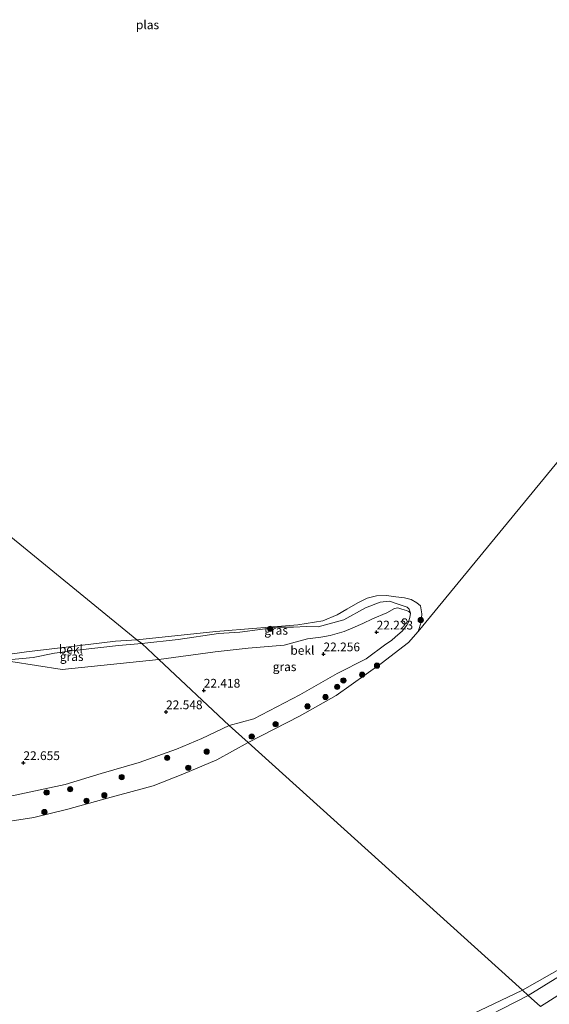
# Model space of a CAD drawing. Units: metres. Extents: x 184975 to 190011, y 349998 to 356252.
# Drawn here: x 189350 to 189501, y 351004 to 351285 of the extents above; entities that cross this region are included whole.
import ezdxf
from ezdxf.enums import TextEntityAlignment as Align

# ---------------------------------------------------------------- set-up
doc = ezdxf.new("R2010")
doc.units = ezdxf.units.M
doc.layers.get('0').update_dxf_attribs({"lineweight": 25})
for name, color, linetype, lineweight in [('B-ME-GR-BOOM-S-B1', 93, 'Continuous', 18), ('B-ME-GW-HOOGTEPUNT-S-B1', 10, 'Continuous', 25), ('B-ME-GW-KRUINLIJN-L-B1', 93, 'Continuous', 18), ('B-ME-IE-GRASLAND-GV-B6', 93, 'Continuous', 18), ('B-ME-IE-HULPGEOMETRIE-L-B1', 53, 'Continuous', 18), ('B-ME-OB-BEKLEDING-GV-B6', 253, 'Continuous', 18), ('B-ME-OB-WATERLIJN-L-B1', 133, 'OB-WATERLIJN', 18), ('B-ME-OG-WATER-GV-B6', 153, 'Continuous', 18), ('B-ME-VV-SCHEEPVAARTTEKENS-S-B1', 13, 'Continuous', 18)]:
    doc.layers.add(name, color=color, linetype=linetype, lineweight=lineweight)
doc.styles.add('NLCS-ISO', font='NLCS-ISO.TTF')
doc.linetypes.add('OB-WATERLIJN', pattern='A,10,[32,NLCS.SHX,S=2,R=0,X=0,Y=0],-12', length=22)

# ---------------------------------------------------------------- blocks, each defined once
blk = doc.blocks.new('dtb')
blk.add_circle((0, 0), 0.75)
blk = doc.blocks.new('boom')
blk.add_hatch(color=256).paths.add_polyline_path([(-0.75, 0, 1), (0.75, 0, 1)])
blk.add_circle((0, 0), 0.75)
blk = doc.blocks.new('hoogtepunt')
for p, q in [((-0.5, 0), (0.5, 0)), ((0, 0.5), (0, -0.5))]:
    blk.add_line(p, q)

msp = doc.modelspace()

# ---------------------------------------------------------------- linework, layer by layer
at = {"layer": 'B-ME-GW-KRUINLIJN-L-B1'}
for points in [[(189700.06, 351204.29, 22.46), (189698.2, 351201.73, 22.5), (189688.87, 351189.27, 22.51), (189678.08, 351175.4, 22.48), (189670.58, 351165.81, 22.49), (189662.19, 351154.9, 22.55), (189655.76, 351147, 22.56), (189645.55, 351135.26, 22.53), (189635.48, 351123.44, 22.55), (189624.48, 351111.28, 22.57), (189608.68, 351094.39, 22.57), (189595.52, 351079.89, 22.91), (189584.68, 351068.25, 23.13), (189572.82, 351057.25, 23.19), (189563.28, 351048.59, 23.24), (189553.11, 351040.69, 23.28), (189528.55, 351022.66, 23.29), (189498.7, 351003.67, 23.48)], [(189389.8, 351102.83, 22.12), (189405.95, 351104.95, 22.19), (189415.28, 351106.03, 22.17), (189425.55, 351106.92, 22.15), (189432.24, 351108.68, 22.13), (189436.06, 351109.18, 22.11), (189438.69, 351109.62, 22.09), (189442.7, 351110.82, 22.06), (189445.18, 351111.81, 22.04), (189448.02, 351113.08, 22.02), (189450.75, 351114.36, 22.02), (189454.92, 351116.13, 21.97), (189457.05, 351117.38, 21.92), (189457.97, 351117.53, 21.89), (189459.16, 351117.19, 21.81), (189460.45, 351116.8, 21.78), (189461.12, 351116.47, 21.81), (189461.61, 351115.98, 21.88), (189461.42, 351114.77, 22.16), (189460.96, 351113.29, 22.32), (189460.54, 351112.55, 22.44), (189459.25, 351110.85, 22.51), (189457.35, 351109.25, 22.49), (189456.23, 351108.25, 22.45), (189454.57, 351107.19, 22.37), (189448.94, 351102.98, 22.35), (189440.67, 351098.74, 22.43), (189430.1, 351092.73, 22.5), (189416.9, 351085.87, 22.49), (189409.93, 351083.92, 22.56)], [(189340.15, 351103.36, 20.88), (189362.26, 351099.89, 22.11), (189389.8, 351102.83, 22.12)], [(189409.93, 351083.92, 22.56), (189402.1, 351080.19, 22.52), (189394.87, 351077.21, 22.5), (189384.23, 351073.34, 22.49), (189373.4, 351070.28, 22.58), (189363.14, 351067.06, 22.58), (189345.71, 351063.34, 22.52)]]:
    msp.add_polyline3d(points, dxfattribs=at)
at = {"layer": 'B-ME-IE-GRASLAND-GV-B6'}
for points in [[(189498.7, 351003.67, 23.48), (189528.55, 351022.66, 23.29), (189553.11, 351040.69, 23.28), (189563.28, 351048.59, 23.24), (189572.82, 351057.25, 23.19), (189584.68, 351068.25, 23.13), (189595.52, 351079.89, 22.91), (189608.68, 351094.39, 22.57), (189624.48, 351111.28, 22.57), (189635.48, 351123.44, 22.55), (189645.55, 351135.26, 22.53), (189655.76, 351147, 22.56), (189662.19, 351154.9, 22.55), (189670.58, 351165.81, 22.49), (189678.08, 351175.4, 22.48), (189688.87, 351189.27, 22.51), (189698.2, 351201.73, 22.5), (189700.06, 351204.29, 22.46), (189704.04, 351201.32, 22.82)], [(189461.61, 351115.98, 21.88), (189461.12, 351116.47, 21.81), (189460.45, 351116.8, 21.78), (189459.16, 351117.19, 21.81), (189457.97, 351117.53, 21.89), (189457.05, 351117.38, 21.92), (189454.92, 351116.13, 21.97), (189450.75, 351114.36, 22.02), (189448.02, 351113.08, 22.02), (189445.18, 351111.81, 22.04), (189442.7, 351110.82, 22.06), (189438.69, 351109.62, 22.09), (189436.06, 351109.18, 22.11), (189432.24, 351108.68, 22.13), (189425.55, 351106.92, 22.15), (189415.28, 351106.03, 22.17), (189405.95, 351104.95, 22.19), (189389.8, 351102.83, 22.12), (189384.99, 351107.35, 21.37), (189395.38, 351108.49, 21.31), (189406.84, 351110.18, 21.3), (189412.9, 351110.62, 21.28), (189419.41, 351111.41, 21.3), (189423.38, 351111.99, 21.28), (189428.22, 351112.02, 21.28), (189431.97, 351112.16, 21.4), (189435.29, 351112.13, 21.37), (189442.63, 351114.07, 21.33), (189448.83, 351117.58, 21.45), (189453.01, 351119.13, 21.44), (189455.6, 351119.41, 21.4), (189458.15, 351118.62, 21.41), (189460.7, 351117.74, 21.44), (189461.25, 351117.17, 21.62), (189461.61, 351115.98, 21.88)], [(189461.61, 351115.98, 21.88), (189461.42, 351114.77, 22.16), (189460.96, 351113.29, 22.32), (189460.54, 351112.55, 22.44), (189459.25, 351110.85, 22.51), (189457.35, 351109.25, 22.49), (189456.23, 351108.25, 22.45), (189454.57, 351107.19, 22.37), (189448.94, 351102.98, 22.35), (189440.67, 351098.74, 22.43), (189430.1, 351092.73, 22.5), (189416.9, 351085.87, 22.49), (189409.93, 351083.92, 22.56), (189389.8, 351102.83, 22.12), (189405.95, 351104.95, 22.19), (189415.28, 351106.03, 22.17), (189425.55, 351106.92, 22.15), (189432.24, 351108.68, 22.13), (189436.06, 351109.18, 22.11), (189438.69, 351109.62, 22.09), (189442.7, 351110.82, 22.06), (189445.18, 351111.81, 22.04), (189448.02, 351113.08, 22.02), (189450.75, 351114.36, 22.02), (189454.92, 351116.13, 21.97), (189457.05, 351117.38, 21.92), (189457.97, 351117.53, 21.89), (189459.16, 351117.19, 21.81), (189460.45, 351116.8, 21.78), (189461.12, 351116.47, 21.81), (189461.61, 351115.98, 21.88)], [(189362.26, 351099.89, 22.11), (189340.15, 351103.36, 20.88), (189344.67, 351103.96, 20.92), (189345.23, 351103.08, 21.22), (189345.69, 351102.8, 21.27), (189346.83, 351102.71, 21.3), (189353.97, 351103.31, 21.36), (189360.05, 351104.57, 21.4), (189366.49, 351105.41, 21.4), (189378.33, 351106.77, 21.38), (189384.99, 351107.35, 21.37), (189389.8, 351102.83, 22.12), (189362.26, 351099.89, 22.11)], [(189340.15, 351103.36, 20.88), (189362.26, 351099.89, 22.11), (189389.8, 351102.83, 22.12), (189409.93, 351083.92, 22.56), (189402.1, 351080.19, 22.52), (189394.87, 351077.21, 22.5), (189384.23, 351073.34, 22.49), (189373.4, 351070.28, 22.58), (189363.14, 351067.06, 22.58), (189345.71, 351063.34, 22.52)], [(189528.55, 351022.66, 23.29), (189498.7, 351003.67, 23.48), (189495.21, 351006.87, 21.76), (189513.06, 351017.85, 21.68)], [(189480.72, 350999.41, 21.76), (189495.21, 351006.87, 21.76), (189498.7, 351003.67, 23.48)]]:
    msp.add_polyline3d(points, dxfattribs=at)
at = {"layer": 'B-ME-IE-HULPGEOMETRIE-L-B1'}
msp.add_polyline3d([(189180.74, 351274.29, 20.88), (189383.54, 351108.4, 20.92), (189384.99, 351107.35, 21.37), (189389.8, 351102.83, 22.12), (189409.93, 351083.92, 22.56), (189415.31, 351079.06, 20.93), (189493.54, 351008.41, 20.93), (189495.21, 351006.87, 21.76), (189498.7, 351003.67, 23.48)], dxfattribs=at)
at = {"layer": 'B-ME-OB-BEKLEDING-GV-B6'}
for points in [[(189463.86, 351110.82, 20.92), (189461.05, 351107.64, 20.92), (189453.23, 351101.67, 20.92), (189440.41, 351092.46, 20.92), (189429.96, 351086.6, 20.92), (189415.31, 351079.06, 20.93), (189409.93, 351083.92, 22.56), (189416.9, 351085.87, 22.49), (189430.1, 351092.73, 22.5), (189440.67, 351098.74, 22.43), (189448.94, 351102.98, 22.35), (189454.57, 351107.19, 22.37), (189456.23, 351108.25, 22.45), (189457.35, 351109.25, 22.49), (189459.25, 351110.85, 22.51), (189460.54, 351112.55, 22.44), (189460.96, 351113.29, 22.32), (189461.42, 351114.77, 22.16), (189461.61, 351115.98, 21.88), (189461.25, 351117.17, 21.62), (189460.7, 351117.74, 21.44), (189458.15, 351118.62, 21.41), (189455.6, 351119.41, 21.4), (189453.01, 351119.13, 21.44), (189448.83, 351117.58, 21.45), (189442.63, 351114.07, 21.33), (189435.29, 351112.13, 21.37), (189431.97, 351112.16, 21.4), (189428.22, 351112.02, 21.28), (189423.38, 351111.99, 21.28), (189419.41, 351111.41, 21.3), (189412.9, 351110.62, 21.28), (189406.84, 351110.18, 21.3), (189395.38, 351108.49, 21.31), (189384.99, 351107.35, 21.37), (189383.54, 351108.4, 20.92), (189406.12, 351110.76, 20.92), (189429.49, 351112.7, 20.92), (189436.58, 351113.87, 20.92), (189440.72, 351115.54, 20.92), (189443.51, 351117.2, 20.92), (189446.61, 351118.95, 20.92), (189449.25, 351120.32, 20.92), (189451.9, 351120.96, 20.92), (189454.82, 351121.06, 20.92), (189457.4, 351120.71, 20.92), (189459.88, 351120.38, 20.92), (189461.79, 351119.93, 20.92), (189463.4, 351118.95, 20.92), (189464.46, 351118.11, 20.92), (189464.84, 351115.8, 20.92), (189464.64, 351113.49, 20.92), (189463.86, 351110.82, 20.92)], [(189384.99, 351107.35, 21.37), (189378.33, 351106.77, 21.38), (189366.49, 351105.41, 21.4), (189360.05, 351104.57, 21.4), (189353.97, 351103.31, 21.36), (189346.83, 351102.71, 21.3), (189345.69, 351102.8, 21.27), (189345.23, 351103.08, 21.22), (189344.67, 351103.96, 20.92), (189352.13, 351104.93, 20.88), (189364.12, 351106.41, 20.88), (189377.5, 351107.99, 20.88), (189383.54, 351108.4, 20.92), (189384.99, 351107.35, 21.37)], [(189345.71, 351063.34, 22.52), (189363.14, 351067.06, 22.58), (189373.4, 351070.28, 22.58), (189384.23, 351073.34, 22.49), (189394.87, 351077.21, 22.5), (189402.1, 351080.19, 22.52), (189409.93, 351083.92, 22.56), (189415.31, 351079.06, 20.93), (189406.35, 351074.16, 20.81), (189396.7, 351070.02, 20.81), (189388.25, 351066.7, 20.81), (189375.22, 351063.22, 20.81), (189363.86, 351060.04, 20.81), (189354.21, 351057.71, 20.81), (189341.84, 351055.78, 20.81)], [(189513.06, 351017.85, 21.68), (189495.21, 351006.87, 21.76), (189493.54, 351008.41, 20.93), (189506.12, 351015.54, 20.93)], [(189475.78, 350999.93, 20.81), (189485.43, 351004.47, 20.81), (189493.54, 351008.41, 20.93), (189495.21, 351006.87, 21.76)], [(189495.21, 351006.87, 21.76), (189480.72, 350999.41, 21.76)]]:
    msp.add_polyline3d(points, dxfattribs=at)
at = {"layer": 'B-ME-OB-WATERLIJN-L-B1'}
for points in [[(189696.44, 351207.41, 20.93), (189675.49, 351179.65, 20.93), (189645.76, 351143.15, 20.93), (189626.52, 351121.2, 20.93), (189602.45, 351094.88, 20.93), (189578.59, 351070.61, 20.93), (189551.27, 351046.39, 20.93), (189527.96, 351029.85, 20.93), (189506.12, 351015.54, 20.93), (189493.54, 351008.41, 20.93)], [(189415.31, 351079.06, 20.93), (189429.96, 351086.6, 20.92), (189440.41, 351092.46, 20.92), (189453.23, 351101.67, 20.92), (189461.05, 351107.64, 20.92), (189463.86, 351110.82, 20.92)], [(189341.84, 351055.78, 20.81), (189354.21, 351057.71, 20.81), (189363.86, 351060.04, 20.81), (189375.22, 351063.22, 20.81), (189388.25, 351066.7, 20.81), (189396.7, 351070.02, 20.81), (189406.35, 351074.16, 20.81), (189415.31, 351079.06, 20.93)], [(189493.54, 351008.41, 20.93), (189485.43, 351004.47, 20.81), (189475.78, 350999.93, 20.81), (189467.68, 350995.57, 20.81), (189460.85, 350991.88, 20.81), (189453.49, 350988.62, 20.81), (189444.66, 350985.07, 20.81), (189434.29, 350981.11, 20.81), (189421.91, 350976.4, 20.81), (189413.43, 350973.01, 20.81), (189408.92, 350971.18, 20.81), (189404.74, 350968.82, 20.81), (189400.84, 350965.63, 20.81), (189399.11, 350963.03, 20.81), (189397.53, 350959.68, 20.81), (189396.48, 350955.71, 20.81)]]:
    msp.add_polyline3d(points, dxfattribs=at)
at = {"layer": 'B-ME-OG-WATER-GV-B6'}
for points in [[(189527.49, 351188.34, 20.95), (189463.86, 351110.82, 20.92), (189464.64, 351113.49, 20.92), (189464.84, 351115.8, 20.92), (189464.46, 351118.11, 20.92), (189463.4, 351118.95, 20.92), (189461.79, 351119.93, 20.92), (189459.88, 351120.38, 20.92), (189457.4, 351120.71, 20.92), (189454.82, 351121.06, 20.92), (189451.9, 351120.96, 20.92), (189449.25, 351120.32, 20.92), (189446.61, 351118.95, 20.92), (189443.51, 351117.2, 20.92), (189440.72, 351115.54, 20.92), (189436.58, 351113.87, 20.92), (189429.49, 351112.7, 20.92), (189406.12, 351110.76, 20.92), (189383.54, 351108.4, 20.92), (189180.74, 351274.29, 20.88)], [(189180.74, 351274.29, 20.88), (189383.54, 351108.4, 20.92), (189377.5, 351107.99, 20.88), (189364.12, 351106.41, 20.88), (189352.13, 351104.93, 20.88), (189344.67, 351103.96, 20.92)], [(189506.12, 351015.54, 20.93), (189493.54, 351008.41, 20.93), (189415.31, 351079.06, 20.93), (189429.96, 351086.6, 20.92), (189440.41, 351092.46, 20.92), (189453.23, 351101.67, 20.92), (189461.05, 351107.64, 20.92), (189463.86, 351110.82, 20.92), (189527.49, 351188.34, 20.95)], [(189341.84, 351055.78, 20.81), (189354.21, 351057.71, 20.81), (189363.86, 351060.04, 20.81), (189375.22, 351063.22, 20.81), (189388.25, 351066.7, 20.81), (189396.7, 351070.02, 20.81), (189406.35, 351074.16, 20.81), (189415.31, 351079.06, 20.93)], [(189415.31, 351079.06, 20.93), (189493.54, 351008.41, 20.93), (189485.43, 351004.47, 20.81), (189475.78, 350999.93, 20.81)]]:
    msp.add_polyline3d(points, dxfattribs=at)

# ---------------------------------------------------------------- block references
at = {"layer": 'B-ME-GR-BOOM-S-B1', "rotation": 90}
for p in [(189464.55, 351114.05, 21), (189421.62, 351111.56, 21.01), (189452.07, 351101.04, 21.31), (189447.83, 351098.45, 20.98), (189442.49, 351096.81, 21.22), (189440.69, 351094.97, 21.42), (189437.37, 351092.06, 21.45), (189432.24, 351089.41, 21.45), (189423.14, 351084.3, 21.45), (189416.34, 351080.79, 21.63), (189403.49, 351076.49, 21.57), (189392.19, 351074.69, 22.22), (189398.23, 351071.86, 20.92), (189379.24, 351069.2, 22.29), (189357.82, 351064.81, 22.43), (189364.56, 351065.75, 22.29), (189369.2, 351062.45, 20.99), (189374.29, 351064.02, 20.99), (189357.19, 351059.23, 21.34)]:
    msp.add_blockref('boom', p, dxfattribs=at)
at = {"layer": 'B-ME-GW-HOOGTEPUNT-S-B1', "rotation": 90}
for p in [(189451.97, 351110.57, 22.22), (189451.97, 351110.57, 22.22), (189436.82, 351104.34, 22.26), (189436.82, 351104.34, 22.26), (189402.66, 351093.97, 22.42), (189402.66, 351093.97, 22.42), (189391.9, 351087.81, 22.55), (189391.9, 351087.81, 22.55), (189351.2, 351073.29, 22.66), (189351.2, 351073.29, 22.66)]:
    msp.add_blockref('hoogtepunt', p, dxfattribs=at)
at = {"layer": 'B-ME-VV-SCHEEPVAARTTEKENS-S-B1', "rotation": 90}
msp.add_blockref('dtb', (189459.93, 351113.66, 22.22), dxfattribs=at)

# ---------------------------------------------------------------- texts
at = {"layer": 'B-ME-GW-HOOGTEPUNT-S-B1', "ltscale": 0.2, "style": 'NLCS-ISO'}
for s, p in [('22.223', (189451.97, 351110.57, 22.22)), ('22.223', (189451.97, 351110.57, 22.22)), ('22.256', (189436.82, 351104.34, 22.26)), ('22.256', (189436.82, 351104.34, 22.26)), ('22.418', (189402.66, 351093.97, 22.42)), ('22.418', (189402.66, 351093.97, 22.42)), ('22.548', (189391.9, 351087.81, 22.55)), ('22.548', (189391.9, 351087.81, 22.55)), ('22.655', (189351.2, 351073.29, 22.66)), ('22.655', (189351.2, 351073.29, 22.66))]:
    msp.add_text(s, height=2.5, dxfattribs=at).set_placement(p, align=Align.BOTTOM_LEFT)
at = {"layer": 'B-ME-IE-GRASLAND-GV-B6', "ltscale": 0.2, "style": 'NLCS-ISO'}
for p in [(189423.3, 351111.12), (189364.98, 351103.62), (189425.71, 351100.72)]:
    msp.add_text('gras', height=2.5, dxfattribs=at).set_placement(p, align=Align.MIDDLE_CENTER)
at = {"layer": 'B-ME-OB-BEKLEDING-GV-B6', "ltscale": 0.2, "style": 'NLCS-ISO'}
for p in [(189364.76, 351105.72), (189430.79, 351105.39)]:
    msp.add_text('bekl', height=2.5, dxfattribs=at).set_placement(p, align=Align.MIDDLE_CENTER)
at = {"layer": 'B-ME-OG-WATER-GV-B6', "ltscale": 0.2, "style": 'NLCS-ISO'}
msp.add_text('plas', height=2.5, dxfattribs=at).set_placement((189386.61, 351284.01), align=Align.MIDDLE_CENTER)

doc.saveas('drawing.dxf')
